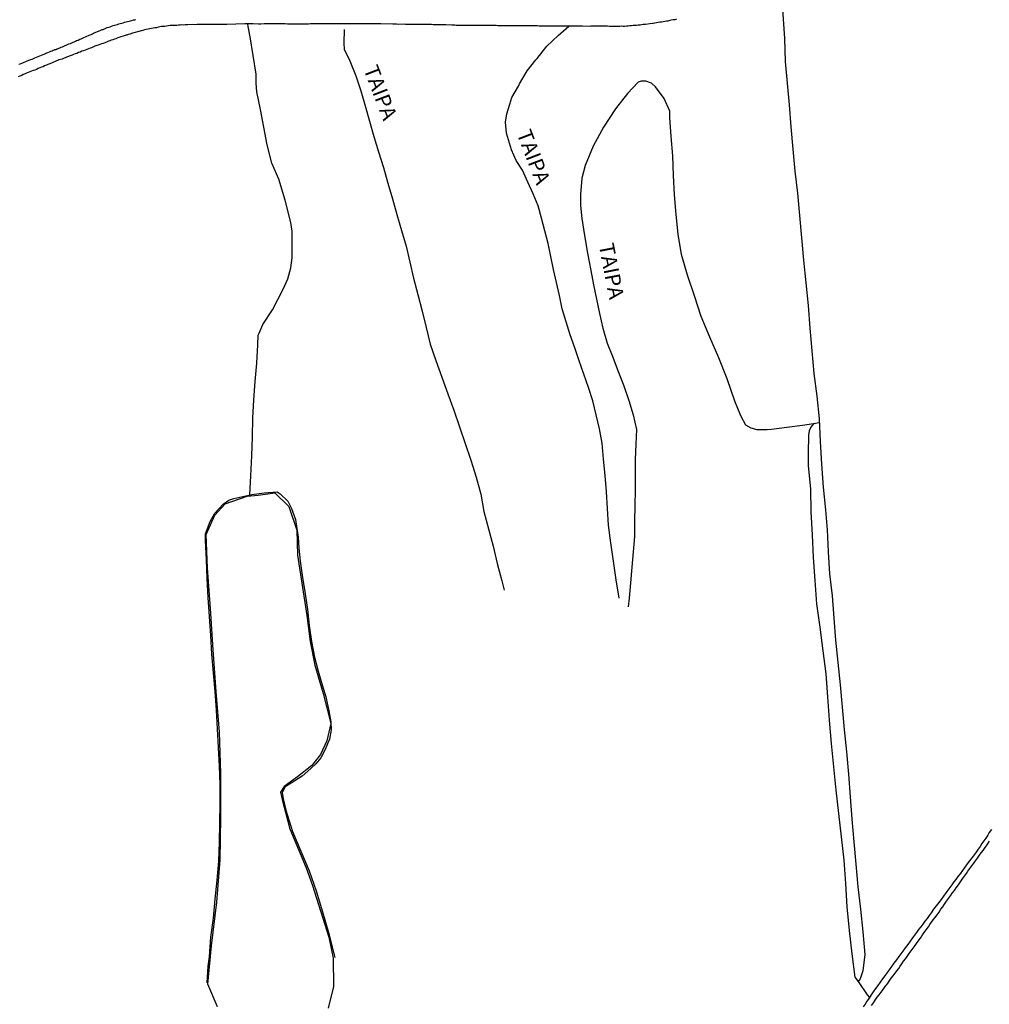
# Model space of a CAD drawing. Units: millimetres. Extents: x 180736 to 183150, y 1657648 to 1660427.
# Drawn here: x 181920 to 182080, y 1657816 to 1657979 of the extents above; entities that cross this region are included whole.
import ezdxf
from ezdxf.enums import TextEntityAlignment as Align

# ---------------------------------------------------------------- set-up
doc = ezdxf.new("R2010")
doc.units = ezdxf.units.MM
doc.header["$MEASUREMENT"] = 0
for name, color, linetype in [('IMAGEM', 7, 'Continuous'), ('V-BANHADO', 102, 'Continuous'), ('V-CANAL', 151, 'Continuous'), ('V-NOME_DOS_LOGRADOUROS', 7, 'Continuous'), ('V-REFERENCIA', 30, 'Continuous'), ('V-VALETA', 50, 'Continuous')]:
    doc.layers.add(name, color=color, linetype=linetype)
picture_1 = doc.add_image_def('image1.jpg', size_in_pixel=(4022, 4628))

msp = doc.modelspace()

# ---------------------------------------------------------------- linework, layer by layer
at = {"layer": 'V-BANHADO'}
msp.add_lwpolyline([(181952.32, 1657815.73), (181950.72, 1657819.49), (181951.33, 1657825.85), (181952.22, 1657833.05), (181952.77, 1657840.07), (181952.87, 1657847.06), (181952.88, 1657854.32), (181952.64, 1657861.16), (181952.1, 1657867.87), (181951.62, 1657874.74), (181951.14, 1657881.58), (181950.66, 1657888.26), (181950.45, 1657893.82), (181951.86, 1657897), (181953.59, 1657898.89), (181957.22, 1657900.12), (181959.03, 1657900.3), (181959.03, 1657900.3), (181961.8, 1657900.67), (181964.08, 1657898.45), (181965.43, 1657894.51), (181965.55, 1657890.39), (181967.09, 1657880.42), (181967.64, 1657876.14), (181968.38, 1657872.2), (181969.8, 1657867.55), (181971.03, 1657862.57), (181970.41, 1657859.71), (181969.31, 1657857.43), (181967.89, 1657855.65), (181965.55, 1657853.74), (181963.33, 1657852.17), (181962.72, 1657851.25), (181963.02, 1657850.02), (181964.26, 1657845.15), (181966.97, 1657838.72), (181968.02, 1657835.82), (181970.73, 1657827.29), (181971.41, 1657823.81), (181971.47, 1657819.13), (181970.61, 1657815.53)], dxfattribs=at)
at = {"layer": 'V-CANAL'}
for points in [[(182080.24, 1657845.05), (182079.88, 1657844.59), (182079.62, 1657844.12), (182079.31, 1657843.65), (182078.99, 1657843.19), (182078.67, 1657842.72), (182078.37, 1657842.25), (182078.03, 1657841.79), (182077.74, 1657841.32), (182077.38, 1657840.85), (182077.04, 1657840.43), (182076.63, 1657839.89), (182076.23, 1657839.39), (182075.85, 1657838.84), (182075.44, 1657838.3), (182075.06, 1657837.76), (182074.7, 1657837.29), (182074.34, 1657836.82), (182074.05, 1657836.4), (182073.69, 1657835.93), (182073.35, 1657835.46), (182073.05, 1657835.04), (182072.69, 1657834.59), (182072.31, 1657834.04), (182071.92, 1657833.51), (182071.52, 1657832.98), (182071.12, 1657832.43), (182070.69, 1657831.88), (182070.29, 1657831.31), (182069.93, 1657830.84), (182069.59, 1657830.37), (182069.23, 1657829.91), (182068.89, 1657829.44), (182068.55, 1657828.97), (182068.21, 1657828.51), (182067.85, 1657828.04), (182067.54, 1657827.57), (182067.22, 1657827.15), (182066.81, 1657826.62), (182066.41, 1657826.07), (182065.98, 1657825.51), (182065.58, 1657824.94), (182065.29, 1657824.52), (182064.93, 1657824.07), (182064.54, 1657823.52), (182064.12, 1657822.97), (182063.72, 1657822.42), (182063.34, 1657821.85), (182062.99, 1657821.44), (182062.61, 1657820.89), (182062.23, 1657820.36), (182061.85, 1657819.83), (182061.47, 1657819.28), (182061.09, 1657818.77), (182060.71, 1657818.22), (182060.34, 1657817.71), (182060.02, 1657817.21), (182059.65, 1657816.67), (182059.35, 1657816.21), (182059.03, 1657815.74)], [(182060.39, 1657815.97), (182060.73, 1657816.44), (182060.73, 1657816.44), (182061.04, 1657816.88), (182061.38, 1657817.35), (182061.68, 1657817.73), (182062, 1657818.2), (182062.34, 1657818.64), (182062.7, 1657819.11), (182063.04, 1657819.57), (182063.36, 1657820.02), (182063.65, 1657820.47), (182063.99, 1657820.87), (182064.33, 1657821.34), (182064.63, 1657821.72), (182064.91, 1657822.1), (182065.16, 1657822.48), (182065.43, 1657822.87), (182065.73, 1657823.29), (182066.03, 1657823.67), (182066.33, 1657824.07), (182066.64, 1657824.56), (182066.98, 1657825.03), (182067.28, 1657825.43), (182067.62, 1657825.9), (182067.94, 1657826.36), (182068.27, 1657826.81), (182068.6, 1657827.28), (182068.85, 1657827.66), (182069.13, 1657828.02), (182069.44, 1657828.48), (182069.82, 1657828.97), (182070.08, 1657829.36), (182070.36, 1657829.74), (182070.63, 1657830.12), (182070.91, 1657830.48), (182071.25, 1657830.97), (182071.58, 1657831.41), (182071.9, 1657831.9), (182072.18, 1657832.26), (182072.5, 1657832.73), (182072.84, 1657833.19), (182073.16, 1657833.64), (182073.47, 1657834.08), (182073.77, 1657834.53), (182074.11, 1657834.97), (182074.43, 1657835.44), (182074.79, 1657835.93), (182075.11, 1657836.4), (182075.45, 1657836.88), (182075.78, 1657837.33), (182076.1, 1657837.8), (182076.36, 1657838.16), (182076.67, 1657838.6), (182077, 1657839.05), (182077.31, 1657839.47), (182077.63, 1657839.9), (182077.95, 1657840.34), (182078.29, 1657840.81), (182078.54, 1657841.19), (182078.86, 1657841.59), (182079.22, 1657842.06), (182079.52, 1657842.55), (182079.8, 1657842.97), (182079.81, 1657842.97), (182079.94, 1657843.12)]]:
    msp.add_lwpolyline(points, dxfattribs=at)
at = {"layer": 'V-REFERENCIA'}
for points in [[(182028.17, 1657978.95), (182027.91, 1657978.88), (182027.62, 1657978.84), (182027.62, 1657978.84), (182027.32, 1657978.8), (182027.07, 1657978.74), (182026.77, 1657978.67), (182026.52, 1657978.63), (182026.26, 1657978.59), (182025.96, 1657978.55), (182025.71, 1657978.5), (182025.41, 1657978.46), (182025.16, 1657978.42), (182024.9, 1657978.38), (182024.61, 1657978.33), (182024.35, 1657978.27), (182024.24, 1657978.25), (182023.77, 1657978.21), (182023.08, 1657978.12), (182022.65, 1657978.08), (182022.4, 1657978.02), (182022.15, 1657978), (182021.85, 1657977.98), (182021.59, 1657977.95), (182021.3, 1657977.93), (182021, 1657977.91), (182020.75, 1657977.87), (182020.45, 1657977.85), (182020.19, 1657977.82), (182019.9, 1657977.82), (182019.6, 1657977.78), (182019.35, 1657977.78), (182019.05, 1657977.8), (182018.79, 1657977.78), (182018.5, 1657977.78), (182018.2, 1657977.78), (182017.95, 1657977.78), (182017.65, 1657977.78), (182017.39, 1657977.78), (182017.1, 1657977.78), (182016.8, 1657977.8), (182016.55, 1657977.8), (182016.25, 1657977.8), (182015.99, 1657977.8), (182015.7, 1657977.8), (182015.4, 1657977.8), (182015.15, 1657977.8), (182014.85, 1657977.8), (182014.59, 1657977.8), (182014.3, 1657977.8), (182014, 1657977.8), (182013.81, 1657977.79), (182012.64, 1657977.82), (182012.22, 1657977.82), (182011.92, 1657977.83), (182011.77, 1657977.83), (182010.61, 1657977.81), (182009.54, 1657977.81), (182009.25, 1657977.82), (182009, 1657977.82), (182008.74, 1657977.82), (182008.44, 1657977.82), (182008.19, 1657977.82), (182007.89, 1657977.82), (182007.64, 1657977.82), (182007.38, 1657977.82), (182007.09, 1657977.82), (182006.83, 1657977.82), (182006.53, 1657977.82), (182006.28, 1657977.82), (182006.03, 1657977.82), (182005.73, 1657977.82), (182005.47, 1657977.82), (182005.18, 1657977.87), (182004.88, 1657977.87), (182004.63, 1657977.87), (182004.33, 1657977.87), (182004.07, 1657977.87), (182003.78, 1657977.87), (182003.54, 1657977.87), (182002.46, 1657977.87), (182002.08, 1657977.89), (182001.83, 1657977.89), (182001.53, 1657977.89), (182001.34, 1657977.87), (182000.43, 1657977.89), (182000, 1657977.89), (181999.75, 1657977.89), (181999.45, 1657977.89), (181999.2, 1657977.89), (181998.94, 1657977.89), (181998.64, 1657977.89), (181998.39, 1657977.91), (181998.09, 1657977.91), (181997.84, 1657977.91), (181997.58, 1657977.91), (181997.29, 1657977.91), (181997.03, 1657977.91), (181996.74, 1657977.91), (181996.48, 1657977.91), (181996.23, 1657977.91), (181995.93, 1657977.91), (181995.68, 1657977.91), (181995.42, 1657977.91), (181995.42, 1657977.91), (181995.12, 1657977.91), (181994.87, 1657977.91), (181994.57, 1657977.91), (181994.32, 1657977.91), (181994.06, 1657977.95), (181993.77, 1657977.93), (181993.62, 1657977.91), (181992.2, 1657977.95), (181991.77, 1657977.95), (181991.52, 1657977.97), (181991.26, 1657978), (181991.07, 1657978), (181990.03, 1657978.04), (181989.61, 1657978.04), (181989.35, 1657978.04), (181989.06, 1657978.04), (181988.76, 1657978.04), (181988.51, 1657978.06), (181988.21, 1657978.06), (181987.95, 1657978.06), (181987.66, 1657978.08), (181987.36, 1657978.08), (181987.11, 1657978.08), (181986.81, 1657978.08), (181986.55, 1657978.08), (181986.26, 1657978.08), (181985.96, 1657978.08), (181985.71, 1657978.1), (181985.41, 1657978.1), (181985.15, 1657978.1), (181984.86, 1657978.12), (181984.56, 1657978.12), (181984.31, 1657978.12), (181984.01, 1657978.12), (181983.75, 1657978.12), (181983.46, 1657978.12), (181983.27, 1657978.13), (181982.31, 1657978.12), (181981.89, 1657978.16), (181981.63, 1657978.16), (181981.34, 1657978.16), (181981.27, 1657978.16), (181979.33, 1657978.18), (181978.96, 1657978.19), (181978.62, 1657978.19), (181978.24, 1657978.19), (181977.9, 1657978.19), (181977.56, 1657978.19), (181977.22, 1657978.23), (181976.84, 1657978.23), (181976.5, 1657978.23), (181976.12, 1657978.23), (181975.78, 1657978.23), (181975.44, 1657978.23), (181975.1, 1657978.23), (181974.72, 1657978.23), (181974.38, 1657978.23), (181974.04, 1657978.21), (181973.7, 1657978.23), (181973.32, 1657978.21), (181972.98, 1657978.21), (181972.64, 1657978.21), (181972.41, 1657978.21), (181971.2, 1657978.21), (181970.65, 1657978.19), (181970.33, 1657978.21), (181969.97, 1657978.19), (181968.87, 1657978.19), (181968.36, 1657978.19), (181968.02, 1657978.19), (181967.68, 1657978.19), (181967.34, 1657978.16), (181967, 1657978.16), (181966.66, 1657978.16), (181966.32, 1657978.16), (181965.98, 1657978.16), (181965.64, 1657978.14), (181965.3, 1657978.16), (181964.92, 1657978.16), (181964.58, 1657978.16), (181964.24, 1657978.16), (181963.9, 1657978.16), (181963.52, 1657978.21), (181963.18, 1657978.19), (181962.84, 1657978.19), (181962.5, 1657978.19), (181962.12, 1657978.19), (181961.78, 1657978.19), (181961.42, 1657978.21), (181961.37, 1657978.21), (181960, 1657978.19), (181959.45, 1657978.16), (181959.34, 1657978.17), (181959.11, 1657978.17), (181958.19, 1657978.19), (181956.82, 1657978.19), (181953.84, 1657978.12), (181953.55, 1657978.12), (181953.25, 1657978.12), (181953, 1657978.12), (181953, 1657978.12), (181952.75, 1657978.12), (181952.45, 1657978.1), (181952.19, 1657978.1), (181951.9, 1657978.1), (181951.6, 1657978.08), (181951.35, 1657978.08), (181951.05, 1657978.08), (181950.81, 1657978.08), (181949.52, 1657978.08), (181949.1, 1657978.08), (181948.95, 1657978.08), (181948.63, 1657978.06), (181948.25, 1657978.08), (181947.4, 1657978.02), (181946.98, 1657978.02), (181946.68, 1657977.99), (181946.42, 1657978.02), (181946.13, 1657977.99), (181945.87, 1657977.99), (181945.58, 1657977.95), (181945.28, 1657977.95), (181945.02, 1657977.95), (181944.73, 1657977.91), (181944.47, 1657977.91), (181944.18, 1657977.87), (181943.88, 1657977.82), (181943.62, 1657977.78), (181943.33, 1657977.76), (181943.07, 1657977.74), (181942.78, 1657977.7), (181942.48, 1657977.63), (181942.23, 1657977.57), (181941.93, 1657977.53), (181941.67, 1657977.48), (181941.38, 1657977.44), (181941.08, 1657977.38), (181940.83, 1657977.31), (181940.53, 1657977.25), (181940.27, 1657977.19), (181939.98, 1657977.13), (181939.68, 1657977.06), (181939.53, 1657977.02), (181938.24, 1657976.64), (181937.81, 1657976.51), (181937.56, 1657976.42), (181937.3, 1657976.36), (181937.24, 1657976.34), (181935.86, 1657975.87), (181935.52, 1657975.75), (181935.31, 1657975.66), (181935.01, 1657975.58), (181934.76, 1657975.49), (181934.5, 1657975.41), (181934.21, 1657975.28), (181933.95, 1657975.19), (181933.66, 1657975.07), (181933.4, 1657974.98), (181933.15, 1657974.9), (181932.85, 1657974.77), (181932.6, 1657974.68), (181932.34, 1657974.6), (181932.04, 1657974.49), (181931.79, 1657974.39), (181931.49, 1657974.26), (181931.24, 1657974.18), (181930.98, 1657974.09), (181930.69, 1657973.99), (181930.43, 1657973.88), (181930.14, 1657973.75), (181929.88, 1657973.67), (181929.63, 1657973.54), (181929.33, 1657973.45), (181929.07, 1657973.33), (181928.78, 1657973.24), (181928.48, 1657973.12), (181928.29, 1657973.04), (181927.97, 1657972.91), (181927.51, 1657972.76), (181927.33, 1657972.67), (181927.23, 1657972.65), (181927.14, 1657972.59), (181926.95, 1657972.52), (181926.66, 1657972.39), (181926.36, 1657972.33), (181926.11, 1657972.25), (181926.08, 1657972.23), (181924.98, 1657971.76), (181924.58, 1657971.59), (181924.28, 1657971.46), (181924.03, 1657971.36), (181923.73, 1657971.25), (181923.48, 1657971.12), (181923.22, 1657971.04), (181922.92, 1657970.91), (181922.67, 1657970.82), (181922.37, 1657970.68), (181922.12, 1657970.57), (181921.86, 1657970.49), (181921.57, 1657970.36), (181921.31, 1657970.25), (181921.31, 1657970.25), (181921.01, 1657970.15), (181920.76, 1657970.04), (181920.51, 1657969.93), (181920.21, 1657969.81), (181919.95, 1657969.68), (181919.66, 1657969.57), (181919.36, 1657969.47)], [(181919.49, 1657971.53), (181919.7, 1657971.59), (181919.85, 1657971.66), (181921.1, 1657972.18), (181921.44, 1657972.31), (181921.67, 1657972.39), (181921.91, 1657972.48), (181922.14, 1657972.59), (181923.22, 1657973.03), (181923.49, 1657973.14), (181923.64, 1657973.2), (181923.9, 1657973.28), (181924.09, 1657973.39), (181924.28, 1657973.45), (181924.54, 1657973.56), (181924.75, 1657973.67), (181924.98, 1657973.75), (181925.17, 1657973.84), (181925.38, 1657973.92), (181925.4, 1657973.94), (181925.6, 1657973.96), (181925.62, 1657973.99), (181925.68, 1657974.01), (181925.74, 1657974.03), (181925.79, 1657974.05), (181925.85, 1657974.07), (181926.06, 1657974.16), (181926.25, 1657974.26), (181926.44, 1657974.33), (181926.68, 1657974.43), (181926.91, 1657974.52), (181927.12, 1657974.62), (181927.29, 1657974.68), (181927.51, 1657974.77), (181927.76, 1657974.9), (181928.01, 1657974.98), (181928.23, 1657975.07), (181928.44, 1657975.17), (181928.61, 1657975.24), (181928.82, 1657975.32), (181929.03, 1657975.43), (181929.29, 1657975.53), (181929.54, 1657975.66), (181929.75, 1657975.73), (181930.01, 1657975.83), (181930.11, 1657975.88), (181931.11, 1657976.32), (181931.45, 1657976.47), (181931.64, 1657976.57), (181931.81, 1657976.66), (181933.02, 1657977.15), (181933.15, 1657977.21), (181933.25, 1657977.25), (181933.4, 1657977.29), (181933.61, 1657977.4), (181933.83, 1657977.49), (181934.08, 1657977.59), (181934.33, 1657977.65), (181934.55, 1657977.72), (181934.8, 1657977.82), (181935.06, 1657977.91), (181935.27, 1657977.97), (181935.52, 1657978.04), (181935.78, 1657978.12), (181935.99, 1657978.21), (181936.24, 1657978.25), (181936.5, 1657978.33), (181936.71, 1657978.38), (181936.96, 1657978.46), (181937.22, 1657978.53), (181937.43, 1657978.59), (181937.69, 1657978.67), (181937.94, 1657978.71), (181938.15, 1657978.78), (181938.41, 1657978.84), (181938.62, 1657978.88), (181938.83, 1657978.93)], [(181973.23, 1657977.27), (181973.18, 1657975.03), (181973.27, 1657974), (181974.19, 1657972.11), (181975.15, 1657969.62), (181976, 1657967.15), (181976.72, 1657964.63), (181977.44, 1657962.11), (181978.17, 1657959.57), (181978.92, 1657957.03), (181979.73, 1657954.48), (181980.48, 1657951.88), (181981.23, 1657949.28), (181981.98, 1657946.68), (181982.73, 1657944.07), (181983.48, 1657941.46), (181984.1, 1657938.82), (181984.69, 1657936.18), (181985.42, 1657933.46), (181986.15, 1657930.73), (181986.81, 1657928), (181987.47, 1657925.27), (181988.4, 1657922.54), (181989.38, 1657919.81), (181990.4, 1657917.08), (181991.36, 1657914.35), (181992.32, 1657911.62), (181993.25, 1657908.87), (181994.21, 1657906.12), (181995.06, 1657903.31), (181995.82, 1657900.46), (181996.34, 1657897.61), (181997.09, 1657894.76), (181997.87, 1657891.91), (181998.56, 1657889.04), (181999.32, 1657886.14), (181999.7, 1657884.63)], [(182018.72, 1657883.3), (182018.21, 1657886.34), (182017.76, 1657889.38), (182017.31, 1657892.42), (182016.92, 1657895.37), (182016.79, 1657898.12), (182016.6, 1657900.87), (182016.38, 1657903.57), (182016.13, 1657906.24), (182015.92, 1657908.91), (182015.45, 1657911.26), (182014.92, 1657913.58), (182014.35, 1657915.89), (182013.62, 1657918.11), (182012.88, 1657920.31), (182012.12, 1657922.49), (182011.35, 1657924.66), (182010.61, 1657926.83), (182009.95, 1657928.98), (182009.3, 1657931.13), (182008.82, 1657933.3), (182008.34, 1657935.47), (182007.86, 1657937.62), (182007.41, 1657939.77), (182006.99, 1657941.89), (182006.43, 1657943.98), (182005.87, 1657946.07), (182005.31, 1657948.13), (182004.48, 1657950.1), (182003.63, 1657952.06), (182002.74, 1657954), (182001.68, 1657955.61), (182000.92, 1657957.37), (182000.09, 1657960.13), (181999.94, 1657961.95), (182000.13, 1657963.32), (182000.62, 1657964.91), (182000.96, 1657966.05), (182002.05, 1657967.92), (182002.24, 1657968.28), (182003.52, 1657970.46), (182004.92, 1657972.28), (182005.14, 1657972.49), (182006.76, 1657974.54), (182008.62, 1657976.28), (182010.36, 1657977.81)], [(182051.77, 1657912.29), (182050.83, 1657912.11), (182048.99, 1657911.83), (182046.43, 1657911.51), (182043.87, 1657911.19), (182043.16, 1657911.1), (182041.54, 1657911.1), (182040.53, 1657911.4), (182039.64, 1657911.86), (182038.8, 1657913.45), (182037.83, 1657915.82), (182036.54, 1657919.52), (182035.16, 1657923.02), (182033.72, 1657926.43), (182032.28, 1657929.84), (182031.15, 1657933.25), (182030.02, 1657936.66), (182029.01, 1657940.07), (182028.44, 1657943.45), (182028.1, 1657946.68), (182027.87, 1657949.92), (182027.67, 1657953.16), (182027.56, 1657956.39), (182027.28, 1657959.56), (182027.08, 1657962.73), (182027.1, 1657963.8), (182026.16, 1657965.87), (182024.72, 1657967.78), (182024.04, 1657968.39), (182023.1, 1657968.71), (182022.35, 1657968.75), (182021.87, 1657968.58), (182020.1, 1657966.68), (182018.12, 1657964.17), (182016.13, 1657961.13), (182014.4, 1657957.99), (182013.07, 1657954.82), (182012.52, 1657952.72), (182012.29, 1657949.99), (182012.29, 1657948.2), (182012.54, 1657946.05), (182013, 1657943.2), (182013.48, 1657940.33), (182014, 1657937.43), (182014.49, 1657935.08), (182014.98, 1657932.73), (182015.43, 1657930.33), (182016.01, 1657927.89), (182016.7, 1657925.43), (182017.68, 1657923.12), (182018.54, 1657920.74), (182019.46, 1657918.36), (182020.32, 1657915.98), (182021.01, 1657913.58), (182021.55, 1657911.18), (182021.45, 1657908.72), (182021.35, 1657906.23), (182021.37, 1657903.69), (182021.34, 1657901.14), (182021.3, 1657898.59), (182021.26, 1657896.04), (182021.22, 1657893.49), (182021, 1657890.94), (182020.78, 1657888.39), (182020.56, 1657885.84), (182020.34, 1657883.29), (182020.18, 1657881.87)], [(181950.6, 1657819.73), (181950.77, 1657822.48), (181950.98, 1657823.99), (181951.21, 1657827.24), (181951.64, 1657830.38), (181951.94, 1657833.52), (181952.24, 1657836.66), (181952.51, 1657839.8), (181952.65, 1657842.99), (181952.67, 1657846.15), (181952.73, 1657849.31), (181952.75, 1657852.45), (181952.63, 1657855.53), (181952.48, 1657858.61), (181952.33, 1657861.69), (181952.13, 1657864.77), (181951.93, 1657867.85), (181951.66, 1657870.93), (181951.4, 1657874.01), (181951.19, 1657877.14), (181950.98, 1657880.27), (181950.77, 1657883.4), (181950.63, 1657886.53), (181950.49, 1657889.67), (181950.35, 1657892.81), (181950.33, 1657893.94), (181951.1, 1657895.98), (181951.86, 1657897.36), (181953.23, 1657898.83), (181954.17, 1657899.48), (181955, 1657899.77), (181957.99, 1657900.42), (181960.02, 1657900.67), (181962.15, 1657900.85), (181962.65, 1657900.54), (181963.93, 1657899.31), (181964.57, 1657898.1), (181965.19, 1657896.3), (181965.4, 1657894.79), (181965.65, 1657893.35), (181965.73, 1657891.55), (181966, 1657889.38), (181966.37, 1657886.68), (181966.81, 1657884.02), (181967.16, 1657881.39), (181967.46, 1657878.76), (181967.86, 1657876.13), (181968.32, 1657873.52), (181968.96, 1657871.24), (181969.46, 1657869.52), (181970.24, 1657866.98), (181970.74, 1657864.69), (181971.03, 1657862.83), (181971.09, 1657861.54), (181970.83, 1657859.99), (181970.08, 1657858.19), (181969.41, 1657856.89), (181968.56, 1657855.89), (181967.76, 1657855.13), (181966.32, 1657853.88), (181964.48, 1657852.7), (181963.52, 1657852.11), (181963.02, 1657851.19), (181963.18, 1657850.14), (181963.61, 1657848.28), (181964.72, 1657844.71), (181966.09, 1657841.47), (181967.48, 1657838.23), (181968.62, 1657834.9), (181969.67, 1657831.47), (181970.65, 1657828.04), (181971.53, 1657824.58), (181971.7, 1657823.92)]]:
    msp.add_lwpolyline(points, dxfattribs=at)
at = {"layer": 'V-VALETA'}
for points in [[(182045.65, 1657981.4), (182046.06, 1657975.76), (182046.17, 1657971.98), (182046.47, 1657968.41), (182046.81, 1657964.81), (182047.08, 1657961.16), (182047.42, 1657957.51), (182047.77, 1657953.86), (182048.17, 1657950.21), (182048.54, 1657946.55), (182048.86, 1657942.84), (182049.18, 1657939.13), (182049.55, 1657935.41), (182049.95, 1657931.66), (182050.24, 1657927.91), (182050.54, 1657924.16), (182050.88, 1657920.41), (182051.4, 1657916.66), (182051.74, 1657912.91), (182051.95, 1657909.16), (182052.15, 1657905.41), (182052.45, 1657901.66), (182052.83, 1657897.91), (182053.1, 1657894.57), (182053.25, 1657890.95), (182053.48, 1657887.33), (182053.94, 1657883.67), (182054.2, 1657880.01), (182054.49, 1657876.35), (182054.84, 1657872.66), (182055.22, 1657868.97), (182055.57, 1657865.28), (182055.92, 1657861.59), (182056.3, 1657857.9), (182056.64, 1657854.19), (182056.91, 1657850.47), (182057.18, 1657846.75), (182057.5, 1657843.03), (182057.82, 1657839.31), (182058.17, 1657835.59), (182058.6, 1657831.87), (182059, 1657828.13), (182059.29, 1657824.39), (182058.97, 1657821.69), (182058.56, 1657820.37), (182058.21, 1657819.92)], [(181957.66, 1657900.35), (181957.84, 1657903.53), (181957.98, 1657906.8), (181958.07, 1657909.93), (181958.16, 1657913.01), (181958.3, 1657916.05), (181958.56, 1657919.09), (181958.82, 1657922.13), (181959, 1657925.17), (181959.06, 1657926.73), (181959.18, 1657927.09), (181959.78, 1657928.5), (181961.38, 1657930.93), (181963.18, 1657934.35), (181963.92, 1657936.05), (181964.42, 1657937.89), (181964.65, 1657939.53), (181964.68, 1657941.4), (181964.68, 1657943.92), (181964.43, 1657945.38), (181963.49, 1657949.06), (181962.45, 1657952.54), (181961.28, 1657955.17), (181960.52, 1657958.19), (181959.99, 1657961.11), (181959.4, 1657964.04), (181958.81, 1657966.97), (181958.72, 1657968.39), (181958.68, 1657969.86), (181958.2, 1657972.96), (181957.7, 1657976.03), (181957.37, 1657977.76), (181957.32, 1657978.19)], [(182050.83, 1657912.11), (182050.38, 1657911.56), (182050.11, 1657910.94), (182049.98, 1657910.25), (182049.94, 1657907.22), (182049.95, 1657905.16), (182050.32, 1657901.38), (182050.41, 1657897.54), (182050.61, 1657893.78), (182050.79, 1657890.02), (182051.03, 1657886.2), (182051.34, 1657882.36), (182051.86, 1657878.48), (182052.38, 1657874.6), (182052.87, 1657870.81), (182053.16, 1657866.97), (182053.4, 1657863.12), (182053.75, 1657859.27), (182054.13, 1657855.42), (182054.51, 1657851.57), (182054.95, 1657847.72), (182055.42, 1657843.87), (182055.82, 1657840), (182056.11, 1657836.13), (182056.35, 1657832.26), (182056.72, 1657828.39), (182057.18, 1657824.52), (182057.64, 1657820.65), (182058.21, 1657819.92), (182059.7, 1657817.76), (182060.07, 1657817.29)]]:
    msp.add_lwpolyline(points, dxfattribs=at)

# ---------------------------------------------------------------- texts
at = {"layer": 'V-NOME_DOS_LOGRADOUROS'}
for rotation, p in [(291, (181975.67, 1657970.48)), (291, (182000.99, 1657959.85)), (281, (182014.55, 1657941.54))]:
    msp.add_text('TAIPA', height=2.5, rotation=rotation, dxfattribs=at).set_placement(p, align=Align.BOTTOM_LEFT)

# ---------------------------------------------------------------- referenced raster images: frames only (the image files are external)
at = {"layer": 'IMAGEM'}
image = msp.add_image(picture_1, insert=(180735.96, 1657649.34), size_in_units=(2414.22, 2777.97), dxfattribs=at)
image.dxf.flags = 7

doc.saveas('drawing.dxf')
